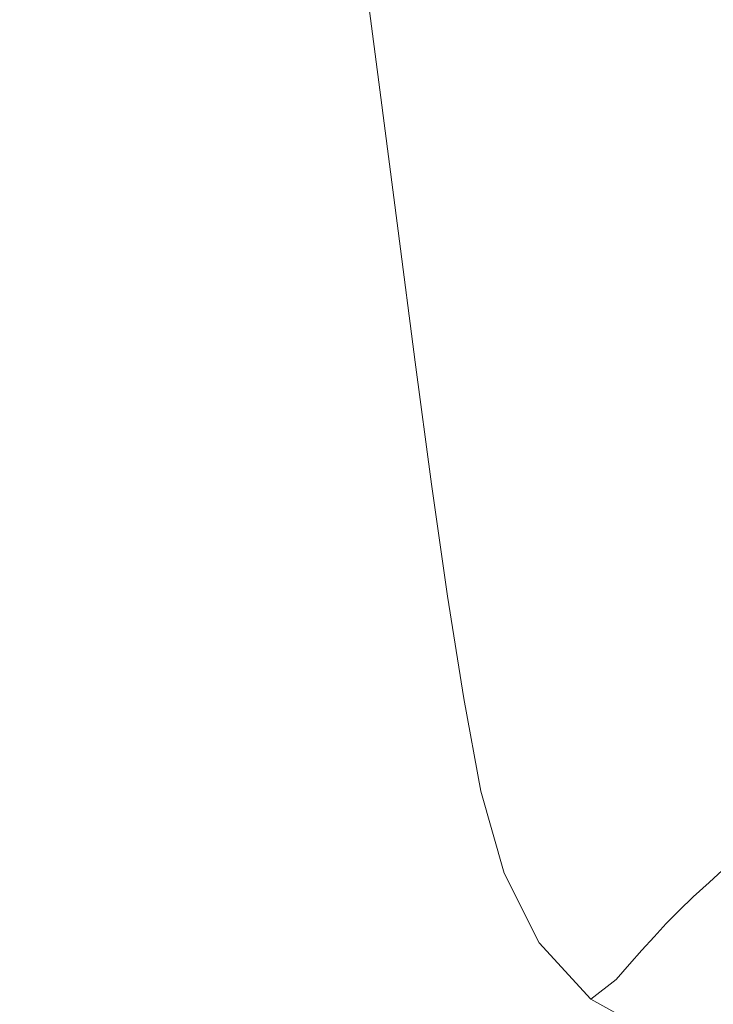
# Model space of a CAD drawing. Extents: x -1 to 1600, y -991 to 5.
# Drawn here: x 76 to 178, y -916 to -772 of the extents above; entities that cross this region are included whole.
import ezdxf

# ---------------------------------------------------------------- set-up
doc = ezdxf.new("R2010")
doc.units = 0
doc.header["$LTSCALE"] = 500
doc.header["$MEASUREMENT"] = 0
doc.layers.add('WANNA-AKRYL', color=7, linetype='Continuous')

msp = doc.modelspace()

# ---------------------------------------------------------------- linework, layer by layer
at = {"layer": 'WANNA-AKRYL', "lineweight": 0}
for points, invisible_edges in [([(141.93, -748.51, 0.42), (147.91, -771.91, -10.73), (144.74, -747.43, -11.19), (141.93, -748.51, 0.42)], 15), ([(151.1, -770.72, -23.83), (144.74, -747.43, -11.19), (147.91, -771.91, -10.73), (151.1, -770.72, -23.83)], 15), ([(137.53, -751.08, 19.14), (142.77, -774.26, 10.64), (139.53, -749.67, 10.5), (137.53, -751.08, 19.14)], 15), ([(139.53, -749.67, 10.5), (145.14, -773.03, 0.71), (141.93, -748.51, 0.42), (139.53, -749.67, 10.5)], 15), ([(145.14, -773.03, 0.71), (139.53, -749.67, 10.5), (142.77, -774.26, 10.64), (145.14, -773.03, 0.71)], 15), ([(147.91, -771.91, -10.73), (141.93, -748.51, 0.42), (145.14, -773.03, 0.71), (147.91, -771.91, -10.73)], 15), ([(135.73, -752.57, 26.31), (140.79, -775.75, 19.2), (137.53, -751.08, 19.14), (135.73, -752.57, 26.31)], 15), ([(142.77, -774.26, 10.64), (137.53, -751.08, 19.14), (140.79, -775.75, 19.2), (142.77, -774.26, 10.64)], 15), ([(133.96, -754.01, 31.95), (139.01, -777.33, 26.32), (135.73, -752.57, 26.31), (133.96, -754.01, 31.95)], 15), ([(140.79, -775.75, 19.2), (135.73, -752.57, 26.31), (139.01, -777.33, 26.32), (140.79, -775.75, 19.2)], 15), ([(132.03, -755.24, 36.01), (137.25, -778.86, 31.95), (133.96, -754.01, 31.95), (132.03, -755.24, 36.01)], 15), ([(139.01, -777.33, 26.32), (133.96, -754.01, 31.95), (137.25, -778.86, 31.95), (139.01, -777.33, 26.32)], 15), ([(129.74, -756.13, 38.44), (135.32, -780.17, 36.01), (132.03, -755.24, 36.01), (129.74, -756.13, 38.44)], 15), ([(137.25, -778.86, 31.95), (132.03, -755.24, 36.01), (135.32, -780.17, 36.01), (137.25, -778.86, 31.95)], 15), ([(118.57, -758.18, 40.07), (128.96, -782.04, 39.66), (125.72, -757, 39.66), (118.57, -758.18, 40.07)], 15), ([(125.72, -757, 39.66), (133.04, -781.1, 38.44), (129.74, -756.13, 38.44), (125.72, -757, 39.66)], 15), ([(133.04, -781.1, 38.44), (125.72, -757, 39.66), (128.96, -782.04, 39.66), (133.04, -781.1, 38.44)], 13), ([(135.32, -780.17, 36.01), (129.74, -756.13, 38.44), (133.04, -781.1, 38.44), (135.32, -780.17, 36.01)], 15), ([(170.17, -761.59, -104.65), (181.23, -776.06, -141.72), (178.47, -756.83, -141.74), (170.17, -761.59, -104.65)], 15), ([(106.89, -759.98, 40.07), (121.66, -783.36, 40.07), (118.57, -758.18, 40.07), (106.89, -759.98, 40.07)], 15), ([(128.96, -782.04, 39.66), (118.57, -758.18, 40.07), (121.66, -783.36, 40.07), (128.96, -782.04, 39.66)], 15), ([(89.3, -762.74, 40.07), (109.67, -785.43, 40.07), (106.89, -759.98, 40.07), (89.3, -762.74, 40.07)], 15), ([(121.66, -783.36, 40.07), (106.89, -759.98, 40.07), (109.67, -785.43, 40.07), (121.66, -783.36, 40.07)], 15), ([(68.67, -765.93, 40.07), (91.57, -788.64, 40.07), (89.3, -762.74, 40.07), (68.67, -765.93, 40.07)], 15), ([(109.67, -785.43, 40.07), (89.3, -762.74, 40.07), (91.57, -788.64, 40.07), (109.67, -785.43, 40.07)], 15), ([(163.76, -765.06, -76.73), (172.92, -781.27, -104.65), (170.17, -761.59, -104.65), (163.76, -765.06, -76.73)], 15), ([(181.23, -776.06, -141.72), (170.17, -761.59, -104.65), (172.92, -781.27, -104.65), (181.23, -776.06, -141.72)], 15), ([(158.77, -767.53, -55.56), (166.51, -785, -76.73), (163.76, -765.06, -76.73), (158.77, -767.53, -55.56)], 15), ([(172.92, -781.27, -104.65), (163.76, -765.06, -76.73), (166.51, -785, -76.73), (172.92, -781.27, -104.65)], 15), ([(91.57, -788.64, 40.07), (68.67, -765.93, 40.07), (70.31, -792.38, 40.07), (91.57, -788.64, 40.07)], 15), ([(154.71, -769.31, -38.73), (161.52, -787.61, -55.56), (158.77, -767.53, -55.56), (154.71, -769.31, -38.73)], 15), ([(166.51, -785, -76.73), (158.77, -767.53, -55.56), (161.52, -787.61, -55.56), (166.51, -785, -76.73)], 15), ([(151.1, -770.72, -23.83), (157.45, -789.47, -38.73), (154.71, -769.31, -38.73), (151.1, -770.72, -23.83)], 15), ([(161.52, -787.61, -55.56), (154.71, -769.31, -38.73), (157.45, -789.47, -38.73), (161.52, -787.61, -55.56)], 15), ([(147.91, -771.91, -10.73), (153.83, -790.94, -23.83), (151.1, -770.72, -23.83), (147.91, -771.91, -10.73)], 15), ([(157.45, -789.47, -38.73), (151.1, -770.72, -23.83), (153.83, -790.94, -23.83), (157.45, -789.47, -38.73)], 15), ([(142.77, -774.26, 10.64), (147.86, -793.35, 0.71), (145.14, -773.03, 0.71), (142.77, -774.26, 10.64)], 15), ([(145.14, -773.03, 0.71), (150.63, -792.17, -10.73), (147.91, -771.91, -10.73), (145.14, -773.03, 0.71)], 15), ([(150.63, -792.17, -10.73), (145.14, -773.03, 0.71), (147.86, -793.35, 0.71), (150.63, -792.17, -10.73)], 15), ([(153.83, -790.94, -23.83), (147.91, -771.91, -10.73), (150.63, -792.17, -10.73), (153.83, -790.94, -23.83)], 15), ([(140.79, -775.75, 19.2), (145.49, -794.63, 10.64), (142.77, -774.26, 10.64), (140.79, -775.75, 19.2)], 15), ([(147.86, -793.35, 0.71), (142.77, -774.26, 10.64), (145.49, -794.63, 10.64), (147.86, -793.35, 0.71)], 15), ([(139.01, -777.33, 26.32), (143.5, -796.19, 19.2), (140.79, -775.75, 19.2), (139.01, -777.33, 26.32)], 15), ([(145.49, -794.63, 10.64), (140.79, -775.75, 19.2), (143.5, -796.19, 19.2), (145.49, -794.63, 10.64)], 15), ([(137.25, -778.86, 31.95), (141.73, -797.85, 26.32), (139.01, -777.33, 26.32), (137.25, -778.86, 31.95)], 15), ([(143.5, -796.19, 19.2), (139.01, -777.33, 26.32), (141.73, -797.85, 26.32), (143.5, -796.19, 19.2)], 15), ([(172.92, -781.27, -104.65), (183.79, -793.98, -141.7), (181.23, -776.06, -141.72), (172.92, -781.27, -104.65)], 15), ([(133.04, -781.1, 38.44), (138.04, -800.82, 36.01), (135.32, -780.17, 36.01), (133.04, -781.1, 38.44)], 15), ([(135.32, -780.17, 36.01), (139.97, -799.45, 31.95), (137.25, -778.86, 31.95), (135.32, -780.17, 36.01)], 15), ([(139.97, -799.45, 31.95), (135.32, -780.17, 36.01), (138.04, -800.82, 36.01), (139.97, -799.45, 31.95)], 15), ([(141.73, -797.85, 26.32), (137.25, -778.86, 31.95), (139.97, -799.45, 31.95), (141.73, -797.85, 26.32)], 15), ([(128.96, -782.04, 39.66), (135.77, -801.79, 38.44), (133.04, -781.1, 38.44), (128.96, -782.04, 39.66)], 15), ([(138.04, -800.82, 36.01), (133.04, -781.1, 38.44), (135.77, -801.79, 38.44), (138.04, -800.82, 36.01)], 15), ([(166.51, -785, -76.73), (175.48, -799.59, -104.64), (172.92, -781.27, -104.65), (166.51, -785, -76.73)], 15), ([(183.79, -793.98, -141.7), (172.92, -781.27, -104.65), (175.48, -799.59, -104.64), (183.79, -793.98, -141.7)], 15), ([(121.66, -783.36, 40.07), (131.65, -802.78, 39.66), (128.96, -782.04, 39.66), (121.66, -783.36, 40.07)], 15), ([(135.77, -801.79, 38.44), (128.96, -782.04, 39.66), (131.65, -802.78, 39.66), (135.77, -801.79, 38.44)], 13), ([(109.67, -785.43, 40.07), (124.22, -804.22, 40.07), (121.66, -783.36, 40.07), (109.67, -785.43, 40.07)], 15), ([(131.65, -802.78, 39.66), (121.66, -783.36, 40.07), (124.22, -804.22, 40.07), (131.65, -802.78, 39.66)], 15), ([(91.57, -788.64, 40.07), (111.97, -806.51, 40.07), (109.67, -785.43, 40.07), (91.57, -788.64, 40.07)], 15), ([(124.22, -804.22, 40.07), (109.67, -785.43, 40.07), (111.97, -806.51, 40.07), (124.22, -804.22, 40.07)], 15), ([(161.52, -787.61, -55.56), (169.07, -803.57, -76.73), (166.51, -785, -76.73), (161.52, -787.61, -55.56)], 15), ([(175.48, -799.59, -104.64), (166.51, -785, -76.73), (169.07, -803.57, -76.73), (175.48, -799.59, -104.64)], 15), ([(70.31, -792.38, 40.07), (93.44, -810.1, 40.07), (91.57, -788.64, 40.07), (70.31, -792.38, 40.07)], 15), ([(111.97, -806.51, 40.07), (91.57, -788.64, 40.07), (93.44, -810.1, 40.07), (111.97, -806.51, 40.07)], 15), ([(157.45, -789.47, -38.73), (164.07, -806.32, -55.56), (161.52, -787.61, -55.56), (157.45, -789.47, -38.73)], 15), ([(169.07, -803.57, -76.73), (161.52, -787.61, -55.56), (164.07, -806.32, -55.56), (169.07, -803.57, -76.73)], 15), ([(153.83, -790.94, -23.83), (160, -808.25, -38.73), (157.45, -789.47, -38.73), (153.83, -790.94, -23.83)], 15), ([(164.07, -806.32, -55.56), (157.45, -789.47, -38.73), (160, -808.25, -38.73), (164.07, -806.32, -55.56)], 15), ([(150.63, -792.17, -10.73), (156.37, -809.77, -23.83), (153.83, -790.94, -23.83), (150.63, -792.17, -10.73)], 15), ([(160, -808.25, -38.73), (153.83, -790.94, -23.83), (156.37, -809.77, -23.83), (160, -808.25, -38.73)], 15), ([(93.44, -810.1, 40.07), (70.31, -792.38, 40.07), (71.68, -814.29, 40.07), (93.44, -810.1, 40.07)], 15), ([(147.86, -793.35, 0.71), (153.17, -811.05, -10.73), (150.63, -792.17, -10.73), (147.86, -793.35, 0.71)], 15), ([(156.37, -809.77, -23.83), (150.63, -792.17, -10.73), (153.17, -811.05, -10.73), (156.37, -809.77, -23.83)], 15), ([(146.03, -815.22, 19.2), (145.49, -794.63, 10.64), (143.5, -796.19, 19.2), (146.03, -815.22, 19.2)], 15), ([(145.49, -794.63, 10.64), (150.39, -812.27, 0.71), (147.86, -793.35, 0.71), (145.49, -794.63, 10.64)], 15), ([(150.39, -812.27, 0.71), (145.49, -794.63, 10.64), (148.01, -813.6, 10.64), (150.39, -812.27, 0.71)], 15), ([(145.49, -794.63, 10.64), (146.03, -815.22, 19.2), (148.01, -813.6, 10.64), (145.49, -794.63, 10.64)], 15), ([(153.17, -811.05, -10.73), (147.86, -793.35, 0.71), (150.39, -812.27, 0.71), (153.17, -811.05, -10.73)], 15), ([(175.48, -799.59, -104.64), (186.2, -810.41, -141.69), (183.79, -793.98, -141.7), (175.48, -799.59, -104.64)], 15), ([(144.26, -816.96, 26.32), (143.5, -796.19, 19.2), (141.73, -797.85, 26.32), (144.26, -816.96, 26.32)], 15), ([(143.5, -796.19, 19.2), (144.26, -816.96, 26.32), (146.03, -815.22, 19.2), (143.5, -796.19, 19.2)], 15), ([(142.5, -818.63, 31.95), (141.73, -797.85, 26.32), (139.97, -799.45, 31.95), (142.5, -818.63, 31.95)], 15), ([(141.73, -797.85, 26.32), (142.5, -818.63, 31.95), (144.26, -816.96, 26.32), (141.73, -797.85, 26.32)], 15), ([(140.58, -820.06, 36.01), (139.97, -799.45, 31.95), (138.04, -800.82, 36.01), (140.58, -820.06, 36.01)], 15), ([(139.97, -799.45, 31.95), (140.58, -820.06, 36.01), (142.5, -818.63, 31.95), (139.97, -799.45, 31.95)], 15), ([(169.07, -803.57, -76.73), (177.89, -816.39, -104.63), (175.48, -799.59, -104.64), (169.07, -803.57, -76.73)], 15), ([(186.2, -810.41, -141.69), (175.48, -799.59, -104.64), (177.89, -816.39, -104.63), (186.2, -810.41, -141.69)], 15), ([(134.15, -822.1, 39.66), (135.77, -801.79, 38.44), (131.65, -802.78, 39.66), (134.15, -822.1, 39.66)], 11), ([(135.77, -801.79, 38.44), (134.15, -822.1, 39.66), (138.31, -821.06, 38.44), (135.77, -801.79, 38.44)], 15), ([(138.31, -821.06, 38.44), (138.04, -800.82, 36.01), (135.77, -801.79, 38.44), (138.31, -821.06, 38.44)], 15), ([(138.04, -800.82, 36.01), (138.31, -821.06, 38.44), (140.58, -820.06, 36.01), (138.04, -800.82, 36.01)], 15), ([(126.6, -823.65, 40.07), (131.65, -802.78, 39.66), (124.22, -804.22, 40.07), (126.6, -823.65, 40.07)], 15), ([(131.65, -802.78, 39.66), (126.6, -823.65, 40.07), (134.15, -822.1, 39.66), (131.65, -802.78, 39.66)], 15), ([(114.12, -826.15, 40.07), (124.22, -804.22, 40.07), (111.97, -806.51, 40.07), (114.12, -826.15, 40.07)], 15), ([(124.22, -804.22, 40.07), (114.12, -826.15, 40.07), (126.6, -823.65, 40.07), (124.22, -804.22, 40.07)], 15), ([(164.07, -806.32, -55.56), (171.48, -820.6, -76.72), (169.07, -803.57, -76.73), (164.07, -806.32, -55.56)], 15), ([(177.89, -816.39, -104.63), (169.07, -803.57, -76.73), (171.48, -820.6, -76.72), (177.89, -816.39, -104.63)], 15), ([(160, -808.25, -38.73), (166.48, -823.5, -55.56), (164.07, -806.32, -55.56), (160, -808.25, -38.73)], 15), ([(171.48, -820.6, -76.72), (164.07, -806.32, -55.56), (166.48, -823.5, -55.56), (171.48, -820.6, -76.72)], 15), ([(95.19, -830.08, 40.07), (111.97, -806.51, 40.07), (93.44, -810.1, 40.07), (95.19, -830.08, 40.07)], 15), ([(111.97, -806.51, 40.07), (95.19, -830.08, 40.07), (114.12, -826.15, 40.07), (111.97, -806.51, 40.07)], 15), ([(156.37, -809.77, -23.83), (162.41, -825.52, -38.73), (160, -808.25, -38.73), (156.37, -809.77, -23.83)], 15), ([(166.48, -823.5, -55.56), (160, -808.25, -38.73), (162.41, -825.52, -38.73), (166.48, -823.5, -55.56)], 15), ([(72.95, -834.69, 40.07), (93.44, -810.1, 40.07), (71.68, -814.29, 40.07), (72.95, -834.69, 40.07)], 15), ([(93.44, -810.1, 40.07), (72.95, -834.69, 40.07), (95.19, -830.08, 40.07), (93.44, -810.1, 40.07)], 15), ([(153.17, -811.05, -10.73), (158.78, -827.1, -23.83), (156.37, -809.77, -23.83), (153.17, -811.05, -10.73)], 15), ([(162.41, -825.52, -38.73), (156.37, -809.77, -23.83), (158.78, -827.1, -23.83), (162.41, -825.52, -38.73)], 15), ([(177.89, -816.39, -104.63), (188.49, -825.16, -141.67), (186.2, -810.41, -141.69), (177.89, -816.39, -104.63)], 15), ([(150.39, -812.27, 0.71), (155.58, -828.44, -10.73), (153.17, -811.05, -10.73), (150.39, -812.27, 0.71)], 15), ([(158.78, -827.1, -23.83), (153.17, -811.05, -10.73), (155.58, -828.44, -10.73), (158.78, -827.1, -23.83)], 15), ([(148.01, -813.6, 10.64), (152.8, -829.72, 0.71), (150.39, -812.27, 0.71), (148.01, -813.6, 10.64)], 15), ([(155.58, -828.44, -10.73), (150.39, -812.27, 0.71), (152.8, -829.72, 0.71), (155.58, -828.44, -10.73)], 15), ([(148.45, -832.8, 19.2), (148.01, -813.6, 10.64), (146.03, -815.22, 19.2), (148.45, -832.8, 19.2)], 15), ([(152.8, -829.72, 0.71), (148.01, -813.6, 10.64), (150.43, -831.11, 10.64), (152.8, -829.72, 0.71)], 15), ([(148.01, -813.6, 10.64), (148.45, -832.8, 19.2), (150.43, -831.11, 10.64), (148.01, -813.6, 10.64)], 15), ([(146.68, -834.6, 26.32), (146.03, -815.22, 19.2), (144.26, -816.96, 26.32), (146.68, -834.6, 26.32)], 15), ([(146.03, -815.22, 19.2), (146.68, -834.6, 26.32), (148.45, -832.8, 19.2), (146.03, -815.22, 19.2)], 15), ([(171.48, -820.6, -76.72), (180.19, -831.49, -104.63), (177.89, -816.39, -104.63), (171.48, -820.6, -76.72)], 15), ([(188.49, -825.16, -141.67), (177.89, -816.39, -104.63), (180.19, -831.49, -104.63), (188.49, -825.16, -141.67)], 15), ([(144.92, -836.34, 31.95), (144.26, -816.96, 26.32), (142.5, -818.63, 31.95), (144.92, -836.34, 31.95)], 15), ([(144.26, -816.96, 26.32), (144.92, -836.34, 31.95), (146.68, -834.6, 26.32), (144.26, -816.96, 26.32)], 15), ([(143.01, -837.82, 36.01), (142.5, -818.63, 31.95), (140.58, -820.06, 36.01), (143.01, -837.82, 36.01)], 15), ([(142.5, -818.63, 31.95), (143.01, -837.82, 36.01), (144.92, -836.34, 31.95), (142.5, -818.63, 31.95)], 15), ([(140.74, -838.88, 38.44), (140.58, -820.06, 36.01), (138.31, -821.06, 38.44), (140.74, -838.88, 38.44)], 15), ([(140.58, -820.06, 36.01), (140.74, -838.88, 38.44), (143.01, -837.82, 36.01), (140.58, -820.06, 36.01)], 15), ([(166.48, -823.5, -55.56), (173.79, -835.94, -76.72), (171.48, -820.6, -76.72), (166.48, -823.5, -55.56)], 15), ([(180.19, -831.49, -104.63), (171.48, -820.6, -76.72), (173.79, -835.94, -76.72), (180.19, -831.49, -104.63)], 15), ([(128.88, -841.68, 40.07), (134.15, -822.1, 39.66), (126.6, -823.65, 40.07), (128.88, -841.68, 40.07)], 15), ([(134.15, -822.1, 39.66), (128.88, -841.68, 40.07), (136.55, -840, 39.66), (134.15, -822.1, 39.66)], 15), ([(136.55, -840, 39.66), (138.31, -821.06, 38.44), (134.15, -822.1, 39.66), (136.55, -840, 39.66)], 11), ([(138.31, -821.06, 38.44), (136.55, -840, 39.66), (140.74, -838.88, 38.44), (138.31, -821.06, 38.44)], 15), ([(116.18, -844.43, 40.07), (126.6, -823.65, 40.07), (114.12, -826.15, 40.07), (116.18, -844.43, 40.07)], 15), ([(126.6, -823.65, 40.07), (116.18, -844.43, 40.07), (128.88, -841.68, 40.07), (126.6, -823.65, 40.07)], 15), ([(162.41, -825.52, -38.73), (168.8, -839.01, -55.56), (166.48, -823.5, -55.56), (162.41, -825.52, -38.73)], 15), ([(173.79, -835.94, -76.72), (166.48, -823.5, -55.56), (168.8, -839.01, -55.56), (173.79, -835.94, -76.72)], 15), ([(96.87, -848.73, 40.07), (114.12, -826.15, 40.07), (95.19, -830.08, 40.07), (96.87, -848.73, 40.07)], 15), ([(114.12, -826.15, 40.07), (96.87, -848.73, 40.07), (116.18, -844.43, 40.07), (114.12, -826.15, 40.07)], 15), ([(158.78, -827.1, -23.83), (164.74, -841.15, -38.73), (162.41, -825.52, -38.73), (158.78, -827.1, -23.83)], 15), ([(168.8, -839.01, -55.56), (162.41, -825.52, -38.73), (164.74, -841.15, -38.73), (168.8, -839.01, -55.56)], 15), ([(155.58, -828.44, -10.73), (161.13, -842.84, -23.83), (158.78, -827.1, -23.83), (155.58, -828.44, -10.73)], 15), ([(164.74, -841.15, -38.73), (158.78, -827.1, -23.83), (161.13, -842.84, -23.83), (164.74, -841.15, -38.73)], 15), ([(152.8, -829.72, 0.71), (157.94, -844.28, -10.73), (155.58, -828.44, -10.73), (152.8, -829.72, 0.71)], 15), ([(161.13, -842.84, -23.83), (155.58, -828.44, -10.73), (157.94, -844.28, -10.73), (161.13, -842.84, -23.83)], 15), ([(74.17, -853.78, 40.07), (95.19, -830.08, 40.07), (72.95, -834.69, 40.07), (74.17, -853.78, 40.07)], 15), ([(95.19, -830.08, 40.07), (74.17, -853.78, 40.07), (96.87, -848.73, 40.07), (95.19, -830.08, 40.07)], 15), ([(150.43, -831.11, 10.64), (155.17, -845.63, 0.71), (152.8, -829.72, 0.71), (150.43, -831.11, 10.64)], 15), ([(157.94, -844.28, -10.73), (152.8, -829.72, 0.71), (155.17, -845.63, 0.71), (157.94, -844.28, -10.73)], 15), ([(150.83, -848.85, 19.2), (150.43, -831.11, 10.64), (148.45, -832.8, 19.2), (150.83, -848.85, 19.2)], 15), ([(155.17, -845.63, 0.71), (150.43, -831.11, 10.64), (152.8, -847.1, 10.64), (155.17, -845.63, 0.71)], 15), ([(150.43, -831.11, 10.64), (150.83, -848.85, 19.2), (152.8, -847.1, 10.64), (150.43, -831.11, 10.64)], 15), ([(173.79, -835.94, -76.72), (182.41, -844.72, -104.62), (180.19, -831.49, -104.63), (173.79, -835.94, -76.72)], 15), ([(149.05, -850.71, 26.32), (148.45, -832.8, 19.2), (146.68, -834.6, 26.32), (149.05, -850.71, 26.32)], 15), ([(148.45, -832.8, 19.2), (149.05, -850.71, 26.32), (150.83, -848.85, 19.2), (148.45, -832.8, 19.2)], 15), ([(147.3, -852.51, 31.95), (146.68, -834.6, 26.32), (144.92, -836.34, 31.95), (147.3, -852.51, 31.95)], 15), ([(146.68, -834.6, 26.32), (147.3, -852.51, 31.95), (149.05, -850.71, 26.32), (146.68, -834.6, 26.32)], 15), ([(145.39, -854.07, 36.01), (144.92, -836.34, 31.95), (143.01, -837.82, 36.01), (145.39, -854.07, 36.01)], 15), ([(144.92, -836.34, 31.95), (145.39, -854.07, 36.01), (147.3, -852.51, 31.95), (144.92, -836.34, 31.95)], 15), ([(168.8, -839.01, -55.56), (176.03, -849.43, -76.72), (173.79, -835.94, -76.72), (168.8, -839.01, -55.56)], 15), ([(182.41, -844.72, -104.62), (173.79, -835.94, -76.72), (176.03, -849.43, -76.72), (182.41, -844.72, -104.62)], 15), ([(143.12, -855.22, 38.44), (143.01, -837.82, 36.01), (140.74, -838.88, 38.44), (143.12, -855.22, 38.44)], 15), ([(143.01, -837.82, 36.01), (143.12, -855.22, 38.44), (145.39, -854.07, 36.01), (143.01, -837.82, 36.01)], 15), ([(138.91, -856.48, 39.66), (140.74, -838.88, 38.44), (136.55, -840, 39.66), (138.91, -856.48, 39.66)], 15), ([(140.74, -838.88, 38.44), (138.91, -856.48, 39.66), (143.12, -855.22, 38.44), (140.74, -838.88, 38.44)], 15), ([(164.74, -841.15, -38.73), (171.08, -852.69, -55.56), (168.8, -839.01, -55.56), (164.74, -841.15, -38.73)], 15), ([(176.03, -849.43, -76.72), (168.8, -839.01, -55.56), (171.08, -852.69, -55.56), (176.03, -849.43, -76.72)], 15), ([(131.14, -858.37, 40.07), (136.55, -840, 39.66), (128.88, -841.68, 40.07), (131.14, -858.37, 40.07)], 15), ([(136.55, -840, 39.66), (131.14, -858.37, 40.07), (138.91, -856.48, 39.66), (136.55, -840, 39.66)], 11), ([(118.22, -861.43, 40.07), (128.88, -841.68, 40.07), (116.18, -844.43, 40.07), (118.22, -861.43, 40.07)], 15), ([(128.88, -841.68, 40.07), (118.22, -861.43, 40.07), (131.14, -858.37, 40.07), (128.88, -841.68, 40.07)], 15), ([(161.13, -842.84, -23.83), (167.05, -855.01, -38.73), (164.74, -841.15, -38.73), (161.13, -842.84, -23.83)], 15), ([(171.08, -852.69, -55.56), (164.74, -841.15, -38.73), (167.05, -855.01, -38.73), (171.08, -852.69, -55.56)], 15), ([(157.94, -844.28, -10.73), (163.47, -856.88, -23.83), (161.13, -842.84, -23.83), (157.94, -844.28, -10.73)], 15), ([(167.05, -855.01, -38.73), (161.13, -842.84, -23.83), (163.47, -856.88, -23.83), (167.05, -855.01, -38.73)], 15), ([(98.53, -866.18, 40.07), (116.18, -844.43, 40.07), (96.87, -848.73, 40.07), (98.53, -866.18, 40.07)], 15), ([(116.18, -844.43, 40.07), (98.53, -866.18, 40.07), (118.22, -861.43, 40.07), (116.18, -844.43, 40.07)], 15), ([(155.17, -845.63, 0.71), (160.32, -858.46, -10.73), (157.94, -844.28, -10.73), (155.17, -845.63, 0.71)], 15), ([(163.47, -856.88, -23.83), (157.94, -844.28, -10.73), (160.32, -858.46, -10.73), (163.47, -856.88, -23.83)], 15), ([(176.03, -849.43, -76.72), (184.58, -855.9, -104.62), (182.41, -844.72, -104.62), (176.03, -849.43, -76.72)], 15), ([(152.8, -847.1, 10.64), (157.57, -859.94, 0.71), (155.17, -845.63, 0.71), (152.8, -847.1, 10.64)], 15), ([(160.32, -858.46, -10.73), (155.17, -845.63, 0.71), (157.57, -859.94, 0.71), (160.32, -858.46, -10.73)], 15), ([(153.24, -863.32, 19.2), (152.8, -847.1, 10.64), (150.83, -848.85, 19.2), (153.24, -863.32, 19.2)], 15), ([(157.57, -859.94, 0.71), (152.8, -847.1, 10.64), (155.22, -861.5, 10.64), (157.57, -859.94, 0.71)], 15), ([(152.8, -847.1, 10.64), (153.24, -863.32, 19.2), (155.22, -861.5, 10.64), (152.8, -847.1, 10.64)], 15), ([(75.38, -871.74, 40.07), (96.87, -848.73, 40.07), (74.17, -853.78, 40.07), (75.38, -871.74, 40.07)], 15), ([(96.87, -848.73, 40.07), (75.38, -871.74, 40.07), (98.53, -866.18, 40.07), (96.87, -848.73, 40.07)], 15), ([(151.47, -865.24, 26.32), (150.83, -848.85, 19.2), (149.05, -850.71, 26.32), (151.47, -865.24, 26.32)], 15), ([(150.83, -848.85, 19.2), (151.47, -865.24, 26.32), (153.24, -863.32, 19.2), (150.83, -848.85, 19.2)], 15), ([(171.08, -852.69, -55.56), (178.25, -860.88, -76.72), (176.03, -849.43, -76.72), (171.08, -852.69, -55.56)], 15), ([(184.58, -855.9, -104.62), (176.03, -849.43, -76.72), (178.25, -860.88, -76.72), (184.58, -855.9, -104.62)], 15), ([(149.71, -867.1, 31.95), (149.05, -850.71, 26.32), (147.3, -852.51, 31.95), (149.71, -867.1, 31.95)], 15), ([(149.05, -850.71, 26.32), (149.71, -867.1, 31.95), (151.47, -865.24, 26.32), (149.05, -850.71, 26.32)], 15), ([(147.79, -868.76, 36.01), (147.3, -852.51, 31.95), (145.39, -854.07, 36.01), (147.79, -868.76, 36.01)], 15), ([(147.3, -852.51, 31.95), (147.79, -868.76, 36.01), (149.71, -867.1, 31.95), (147.3, -852.51, 31.95)], 15), ([(145.54, -870.06, 38.44), (145.39, -854.07, 36.01), (143.12, -855.22, 38.44), (145.54, -870.06, 38.44)], 15), ([(145.39, -854.07, 36.01), (145.54, -870.06, 38.44), (147.79, -868.76, 36.01), (145.39, -854.07, 36.01)], 15), ([(167.05, -855.01, -38.73), (173.36, -864.42, -55.56), (171.08, -852.69, -55.56), (167.05, -855.01, -38.73)], 15), ([(178.25, -860.88, -76.72), (171.08, -852.69, -55.56), (173.36, -864.42, -55.56), (178.25, -860.88, -76.72)], 15), ([(141.31, -871.54, 39.66), (143.12, -855.22, 38.44), (138.91, -856.48, 39.66), (141.31, -871.54, 39.66)], 15), ([(143.12, -855.22, 38.44), (141.31, -871.54, 39.66), (145.54, -870.06, 38.44), (143.12, -855.22, 38.44)], 15), ([(163.47, -856.88, -23.83), (169.39, -867, -38.73), (167.05, -855.01, -38.73), (163.47, -856.88, -23.83)], 15), ([(173.36, -864.42, -55.56), (167.05, -855.01, -38.73), (169.39, -867, -38.73), (173.36, -864.42, -55.56)], 15), ([(133.44, -873.75, 40.07), (138.91, -856.48, 39.66), (131.14, -858.37, 40.07), (133.44, -873.75, 40.07)], 15), ([(138.91, -856.48, 39.66), (133.44, -873.75, 40.07), (141.31, -871.54, 39.66), (138.91, -856.48, 39.66)], 11), ([(160.32, -858.46, -10.73), (165.87, -869.1, -23.83), (163.47, -856.88, -23.83), (160.32, -858.46, -10.73)], 15), ([(169.39, -867, -38.73), (163.47, -856.88, -23.83), (165.87, -869.1, -23.83), (169.39, -867, -38.73)], 15), ([(120.3, -877.24, 40.07), (131.14, -858.37, 40.07), (118.22, -861.43, 40.07), (120.3, -877.24, 40.07)], 15), ([(131.14, -858.37, 40.07), (120.3, -877.24, 40.07), (133.44, -873.75, 40.07), (131.14, -858.37, 40.07)], 15), ([(157.57, -859.94, 0.71), (162.77, -870.91, -10.73), (160.32, -858.46, -10.73), (157.57, -859.94, 0.71)], 15), ([(165.87, -869.1, -23.83), (160.32, -858.46, -10.73), (162.77, -870.91, -10.73), (165.87, -869.1, -23.83)], 15), ([(155.22, -861.5, 10.64), (160.07, -872.57, 0.71), (157.57, -859.94, 0.71), (155.22, -861.5, 10.64)], 15), ([(162.77, -870.91, -10.73), (157.57, -859.94, 0.71), (160.07, -872.57, 0.71), (162.77, -870.91, -10.73)], 15), ([(173.36, -864.42, -55.56), (181.06, -870.61, -76.72), (178.25, -860.88, -76.72), (173.36, -864.42, -55.56)], 15), ([(100.24, -882.56, 40.07), (118.22, -861.43, 40.07), (98.53, -866.18, 40.07), (100.24, -882.56, 40.07)], 15), ([(118.22, -861.43, 40.07), (100.24, -882.56, 40.07), (120.3, -877.24, 40.07), (118.22, -861.43, 40.07)], 15), ([(153.24, -863.32, 19.2), (157.75, -874.27, 10.64), (155.22, -861.5, 10.64), (153.24, -863.32, 19.2)], 15), ([(160.07, -872.57, 0.71), (155.22, -861.5, 10.64), (157.75, -874.27, 10.64), (160.07, -872.57, 0.71)], 15), ([(151.47, -865.24, 26.32), (155.77, -876.15, 19.2), (153.24, -863.32, 19.2), (151.47, -865.24, 26.32)], 15), ([(157.75, -874.27, 10.64), (153.24, -863.32, 19.2), (155.77, -876.15, 19.2), (157.75, -874.27, 10.64)], 15), ([(149.71, -867.1, 31.95), (153.99, -878.12, 26.32), (151.47, -865.24, 26.32), (149.71, -867.1, 31.95)], 15), ([(155.77, -876.15, 19.2), (151.47, -865.24, 26.32), (153.99, -878.12, 26.32), (155.77, -876.15, 19.2)], 15), ([(169.39, -867, -38.73), (176.26, -874.42, -55.56), (173.36, -864.42, -55.56), (169.39, -867, -38.73)], 15), ([(181.06, -870.61, -76.72), (173.36, -864.42, -55.56), (176.26, -874.42, -55.56), (181.06, -870.61, -76.72)], 15), ([(76.63, -888.75, 40.07), (98.53, -866.18, 40.07), (75.38, -871.74, 40.07), (76.63, -888.75, 40.07)], 15), ([(98.53, -866.18, 40.07), (76.63, -888.75, 40.07), (100.24, -882.56, 40.07), (98.53, -866.18, 40.07)], 15), ([(147.79, -868.76, 36.01), (152.22, -880.05, 31.95), (149.71, -867.1, 31.95), (147.79, -868.76, 36.01)], 15), ([(153.99, -878.12, 26.32), (149.71, -867.1, 31.95), (152.22, -880.05, 31.95), (153.99, -878.12, 26.32)], 15), ([(165.87, -869.1, -23.83), (172.4, -877.27, -38.73), (169.39, -867, -38.73), (165.87, -869.1, -23.83)], 15), ([(176.26, -874.42, -55.56), (169.39, -867, -38.73), (172.4, -877.27, -38.73), (176.26, -874.42, -55.56)], 15), ([(141.31, -871.54, 39.66), (148.07, -883.36, 38.44), (145.54, -870.06, 38.44), (141.31, -871.54, 39.66)], 15), ([(145.54, -870.06, 38.44), (150.3, -881.83, 36.01), (147.79, -868.76, 36.01), (145.54, -870.06, 38.44)], 15), ([(150.3, -881.83, 36.01), (145.54, -870.06, 38.44), (148.07, -883.36, 38.44), (150.3, -881.83, 36.01)], 15), ([(152.22, -880.05, 31.95), (147.79, -868.76, 36.01), (150.3, -881.83, 36.01), (152.22, -880.05, 31.95)], 15), ([(162.77, -870.91, -10.73), (168.99, -879.65, -23.83), (165.87, -869.1, -23.83), (162.77, -870.91, -10.73)], 15), ([(172.4, -877.27, -38.73), (165.87, -869.1, -23.83), (168.99, -879.65, -23.83), (172.4, -877.27, -38.73)], 15), ([(160.07, -872.57, 0.71), (165.98, -881.69, -10.73), (162.77, -870.91, -10.73), (160.07, -872.57, 0.71)], 15), ([(168.99, -879.65, -23.83), (162.77, -870.91, -10.73), (165.98, -881.69, -10.73), (168.99, -879.65, -23.83)], 15), ([(176.26, -874.42, -55.56), (185.05, -878.91, -76.72), (181.06, -870.61, -76.72), (176.26, -874.42, -55.56)], 15), ([(75.38, -871.74, 40.07), (52.83, -894.85, 40.07), (76.63, -888.75, 40.07), (75.38, -871.74, 40.07)], 15), ([(133.44, -873.75, 40.07), (143.82, -885.18, 39.66), (141.31, -871.54, 39.66), (133.44, -873.75, 40.07)], 15), ([(148.07, -883.36, 38.44), (141.31, -871.54, 39.66), (143.82, -885.18, 39.66), (148.07, -883.36, 38.44)], 13), ([(157.75, -874.27, 10.64), (163.36, -883.56, 0.71), (160.07, -872.57, 0.71), (157.75, -874.27, 10.64)], 15), ([(165.98, -881.69, -10.73), (160.07, -872.57, 0.71), (163.36, -883.56, 0.71), (165.98, -881.69, -10.73)], 15), ([(120.3, -877.24, 40.07), (135.87, -887.86, 40.07), (133.44, -873.75, 40.07), (120.3, -877.24, 40.07)], 15), ([(143.82, -885.18, 39.66), (133.44, -873.75, 40.07), (135.87, -887.86, 40.07), (143.82, -885.18, 39.66)], 15), ([(155.77, -876.15, 19.2), (161.08, -885.39, 10.64), (157.75, -874.27, 10.64), (155.77, -876.15, 19.2)], 15), ([(163.36, -883.56, 0.71), (157.75, -874.27, 10.64), (161.08, -885.39, 10.64), (163.36, -883.56, 0.71)], 15), ([(172.4, -877.27, -38.73), (180.41, -882.94, -55.56), (176.26, -874.42, -55.56), (172.4, -877.27, -38.73)], 15), ([(185.05, -878.91, -76.72), (176.26, -874.42, -55.56), (180.41, -882.94, -55.56), (185.05, -878.91, -76.72)], 15), ([(100.24, -882.56, 40.07), (122.51, -891.96, 40.07), (120.3, -877.24, 40.07), (100.24, -882.56, 40.07)], 15), ([(135.87, -887.86, 40.07), (120.3, -877.24, 40.07), (122.51, -891.96, 40.07), (135.87, -887.86, 40.07)], 15), ([(153.99, -878.12, 26.32), (159.12, -887.33, 19.2), (155.77, -876.15, 19.2), (153.99, -878.12, 26.32)], 15), ([(161.08, -885.39, 10.64), (155.77, -876.15, 19.2), (159.12, -887.33, 19.2), (161.08, -885.39, 10.64)], 15), ([(168.99, -879.65, -23.83), (176.72, -886.02, -38.73), (172.4, -877.27, -38.73), (168.99, -879.65, -23.83)], 15), ([(180.41, -882.94, -55.56), (172.4, -877.27, -38.73), (176.72, -886.02, -38.73), (180.41, -882.94, -55.56)], 15), ([(152.22, -880.05, 31.95), (157.32, -889.32, 26.32), (153.99, -878.12, 26.32), (152.22, -880.05, 31.95)], 15), ([(159.12, -887.33, 19.2), (153.99, -878.12, 26.32), (157.32, -889.32, 26.32), (159.12, -887.33, 19.2)], 15), ([(150.3, -881.83, 36.01), (155.54, -891.3, 31.95), (152.22, -880.05, 31.95), (150.3, -881.83, 36.01)], 15), ([(157.32, -889.32, 26.32), (152.22, -880.05, 31.95), (155.54, -891.3, 31.95), (157.32, -889.32, 26.32)], 15), ([(165.98, -881.69, -10.73), (173.47, -888.63, -23.83), (168.99, -879.65, -23.83), (165.98, -881.69, -10.73)], 15), ([(176.72, -886.02, -38.73), (168.99, -879.65, -23.83), (173.47, -888.63, -23.83), (176.72, -886.02, -38.73)], 15), ([(76.63, -888.75, 40.07), (102.06, -898.03, 40.07), (100.24, -882.56, 40.07), (76.63, -888.75, 40.07)], 15), ([(122.51, -891.96, 40.07), (100.24, -882.56, 40.07), (102.06, -898.03, 40.07), (122.51, -891.96, 40.07)], 15), ([(148.07, -883.36, 38.44), (153.63, -893.22, 36.01), (150.3, -881.83, 36.01), (148.07, -883.36, 38.44)], 15), ([(155.54, -891.3, 31.95), (150.3, -881.83, 36.01), (153.63, -893.22, 36.01), (155.54, -891.3, 31.95)], 15), ([(163.36, -883.56, 0.71), (170.62, -890.89, -10.73), (165.98, -881.69, -10.73), (163.36, -883.56, 0.71)], 15), ([(173.47, -888.63, -23.83), (165.98, -881.69, -10.73), (170.62, -890.89, -10.73), (173.47, -888.63, -23.83)], 15), ([(176.72, -886.02, -38.73), (186.43, -890.21, -55.56), (180.41, -882.94, -55.56), (176.72, -886.02, -38.73)], 15), ([(143.82, -885.18, 39.66), (151.44, -895, 38.44), (148.07, -883.36, 38.44), (143.82, -885.18, 39.66)], 15), ([(153.63, -893.22, 36.01), (148.07, -883.36, 38.44), (151.44, -895, 38.44), (153.63, -893.22, 36.01)], 15), ([(161.08, -885.39, 10.64), (168.12, -892.93, 0.71), (163.36, -883.56, 0.71), (161.08, -885.39, 10.64)], 15), ([(170.62, -890.89, -10.73), (163.36, -883.56, 0.71), (168.12, -892.93, 0.71), (170.62, -890.89, -10.73)], 15), ([(135.87, -887.86, 40.07), (147.25, -897.22, 39.66), (143.82, -885.18, 39.66), (135.87, -887.86, 40.07)], 15), ([(151.44, -895, 38.44), (143.82, -885.18, 39.66), (147.25, -897.22, 39.66), (151.44, -895, 38.44)], 13), ([(159.12, -887.33, 19.2), (165.93, -894.87, 10.64), (161.08, -885.39, 10.64), (159.12, -887.33, 19.2)], 15), ([(168.12, -892.93, 0.71), (161.08, -885.39, 10.64), (165.93, -894.87, 10.64), (168.12, -892.93, 0.71)], 15), ([(157.32, -889.32, 26.32), (163.99, -896.83, 19.2), (159.12, -887.33, 19.2), (157.32, -889.32, 26.32)], 15), ([(165.93, -894.87, 10.64), (159.12, -887.33, 19.2), (163.99, -896.83, 19.2), (165.93, -894.87, 10.64)], 15), ([(173.47, -888.63, -23.83), (182.99, -893.42, -38.73), (176.72, -886.02, -38.73), (173.47, -888.63, -23.83)], 15), ([(186.43, -890.21, -55.56), (176.72, -886.02, -38.73), (182.99, -893.42, -38.73), (186.43, -890.21, -55.56)], 15), ([(52.83, -894.85, 40.07), (77.96, -905.01, 40.07), (76.63, -888.75, 40.07), (52.83, -894.85, 40.07)], 15), ([(102.06, -898.03, 40.07), (76.63, -888.75, 40.07), (77.96, -905.01, 40.07), (102.06, -898.03, 40.07)], 15), ([(122.51, -891.96, 40.07), (139.32, -900.43, 40.07), (135.87, -887.86, 40.07), (122.51, -891.96, 40.07)], 15), ([(147.25, -897.22, 39.66), (135.87, -887.86, 40.07), (139.32, -900.43, 40.07), (147.25, -897.22, 39.66)], 15), ([(170.62, -890.89, -10.73), (179.99, -896.18, -23.83), (173.47, -888.63, -23.83), (170.62, -890.89, -10.73)], 15), ([(182.99, -893.42, -38.73), (173.47, -888.63, -23.83), (179.99, -896.18, -23.83), (182.99, -893.42, -38.73)], 15), ([(155.54, -891.3, 31.95), (162.18, -898.82, 26.32), (157.32, -889.32, 26.32), (155.54, -891.3, 31.95)], 15), ([(163.99, -896.83, 19.2), (157.32, -889.32, 26.32), (162.18, -898.82, 26.32), (163.99, -896.83, 19.2)], 15), ([(153.63, -893.22, 36.01), (160.4, -900.82, 31.95), (155.54, -891.3, 31.95), (153.63, -893.22, 36.01)], 15), ([(162.18, -898.82, 26.32), (155.54, -891.3, 31.95), (160.4, -900.82, 31.95), (162.18, -898.82, 26.32)], 15), ([(168.12, -892.93, 0.71), (177.37, -898.58, -10.73), (170.62, -890.89, -10.73), (168.12, -892.93, 0.71)], 15), ([(179.99, -896.18, -23.83), (170.62, -890.89, -10.73), (177.37, -898.58, -10.73), (179.99, -896.18, -23.83)], 15), ([(102.06, -898.03, 40.07), (125.94, -905.18, 40.07), (122.51, -891.96, 40.07), (102.06, -898.03, 40.07)], 15), ([(139.32, -900.43, 40.07), (122.51, -891.96, 40.07), (125.94, -905.18, 40.07), (139.32, -900.43, 40.07)], 15), ([(151.44, -895, 38.44), (158.52, -902.84, 36.01), (153.63, -893.22, 36.01), (151.44, -895, 38.44)], 15), ([(160.4, -900.82, 31.95), (153.63, -893.22, 36.01), (158.52, -902.84, 36.01), (160.4, -900.82, 31.95)], 15), ([(165.93, -894.87, 10.64), (175.05, -900.72, 0.71), (168.12, -892.93, 0.71), (165.93, -894.87, 10.64)], 15), ([(177.37, -898.58, -10.73), (168.12, -892.93, 0.71), (175.05, -900.72, 0.71), (177.37, -898.58, -10.73)], 15), ([(77.96, -905.01, 40.07), (52.83, -894.85, 40.07), (53.66, -911.86, 40.07), (77.96, -905.01, 40.07)], 15), ([(147.25, -897.22, 39.66), (156.41, -904.87, 38.44), (151.44, -895, 38.44), (147.25, -897.22, 39.66)], 15), ([(158.52, -902.84, 36.01), (151.44, -895, 38.44), (156.41, -904.87, 38.44), (158.52, -902.84, 36.01)], 15), ([(163.99, -896.83, 19.2), (172.98, -902.71, 10.64), (165.93, -894.87, 10.64), (163.99, -896.83, 19.2)], 15), ([(175.05, -900.72, 0.71), (165.93, -894.87, 10.64), (172.98, -902.71, 10.64), (175.05, -900.72, 0.71)], 15), ([(139.32, -900.43, 40.07), (152.38, -907.46, 39.66), (147.25, -897.22, 39.66), (139.32, -900.43, 40.07)], 15), ([(156.41, -904.87, 38.44), (147.25, -897.22, 39.66), (152.38, -907.46, 39.66), (156.41, -904.87, 38.44)], 13), ([(162.18, -898.82, 26.32), (171.08, -904.64, 19.2), (163.99, -896.83, 19.2), (162.18, -898.82, 26.32)], 15), ([(172.98, -902.71, 10.64), (163.99, -896.83, 19.2), (171.08, -904.64, 19.2), (172.98, -902.71, 10.64)], 15), ([(186.89, -904.82, -10.73), (179.99, -896.18, -23.83), (177.37, -898.58, -10.73), (186.89, -904.82, -10.73)], 13), ([(77.96, -905.01, 40.07), (105.36, -912.04, 40.07), (102.06, -898.03, 40.07), (77.96, -905.01, 40.07)], 15), ([(125.94, -905.18, 40.07), (102.06, -898.03, 40.07), (105.36, -912.04, 40.07), (125.94, -905.18, 40.07)], 15), ([(160.4, -900.82, 31.95), (169.28, -906.57, 26.32), (162.18, -898.82, 26.32), (160.4, -900.82, 31.95)], 15), ([(171.08, -904.64, 19.2), (162.18, -898.82, 26.32), (169.28, -906.57, 26.32), (171.08, -904.64, 19.2)], 15), ([(184.83, -906.96, 0.71), (177.37, -898.58, -10.73), (175.05, -900.72, 0.71), (184.83, -906.96, 0.71)], 13), ([(177.37, -898.58, -10.73), (184.83, -906.96, 0.71), (186.89, -904.82, -10.73), (177.37, -898.58, -10.73)], 15), ([(125.94, -905.18, 40.07), (144.7, -911.16, 40.07), (139.32, -900.43, 40.07), (125.94, -905.18, 40.07)], 15), ([(152.38, -907.46, 39.66), (139.32, -900.43, 40.07), (144.7, -911.16, 40.07), (152.38, -907.46, 39.66)], 15), ([(158.52, -902.84, 36.01), (167.51, -908.55, 31.95), (160.4, -900.82, 31.95), (158.52, -902.84, 36.01)], 15), ([(169.28, -906.57, 26.32), (160.4, -900.82, 31.95), (167.51, -908.55, 31.95), (169.28, -906.57, 26.32)], 15), ([(182.93, -908.9, 10.64), (175.05, -900.72, 0.71), (172.98, -902.71, 10.64), (182.93, -908.9, 10.64)], 13), ([(175.05, -900.72, 0.71), (182.93, -908.9, 10.64), (184.83, -906.96, 0.71), (175.05, -900.72, 0.71)], 15), ([(156.41, -904.87, 38.44), (165.68, -910.62, 36.01), (158.52, -902.84, 36.01), (156.41, -904.87, 38.44)], 15), ([(167.51, -908.55, 31.95), (158.52, -902.84, 36.01), (165.68, -910.62, 36.01), (167.51, -908.55, 31.95)], 15), ([(181.1, -910.74, 19.2), (172.98, -902.71, 10.64), (171.08, -904.64, 19.2), (181.1, -910.74, 19.2)], 13), ([(172.98, -902.71, 10.64), (181.1, -910.74, 19.2), (182.93, -908.9, 10.64), (172.98, -902.71, 10.64)], 15), ([(179.32, -912.55, 26.32), (171.08, -904.64, 19.2), (169.28, -906.57, 26.32), (179.32, -912.55, 26.32)], 13), ([(171.08, -904.64, 19.2), (179.32, -912.55, 26.32), (181.1, -910.74, 19.2), (171.08, -904.64, 19.2)], 15), ([(53.66, -911.86, 40.07), (80.9, -919.95, 40.07), (77.96, -905.01, 40.07), (53.66, -911.86, 40.07)], 15), ([(105.36, -912.04, 40.07), (77.96, -905.01, 40.07), (80.9, -919.95, 40.07), (105.36, -912.04, 40.07)], 15), ([(105.36, -912.04, 40.07), (131.66, -916.52, 40.07), (125.94, -905.18, 40.07), (105.36, -912.04, 40.07)], 15), ([(144.7, -911.16, 40.07), (125.94, -905.18, 40.07), (131.66, -916.52, 40.07), (144.7, -911.16, 40.07)], 15), ([(152.38, -907.46, 39.66), (163.72, -912.83, 38.44), (156.41, -904.87, 38.44), (152.38, -907.46, 39.66)], 15), ([(165.68, -910.62, 36.01), (156.41, -904.87, 38.44), (163.72, -912.83, 38.44), (165.68, -910.62, 36.01)], 15), ([(144.7, -911.16, 40.07), (160.01, -915.72, 39.66), (152.38, -907.46, 39.66), (144.7, -911.16, 40.07)], 15), ([(163.72, -912.83, 38.44), (152.38, -907.46, 39.66), (160.01, -915.72, 39.66), (163.72, -912.83, 38.44)], 13), ([(177.57, -914.43, 31.95), (169.28, -906.57, 26.32), (167.51, -908.55, 31.95), (177.57, -914.43, 31.95)], 13), ([(169.28, -906.57, 26.32), (177.57, -914.43, 31.95), (179.32, -912.55, 26.32), (169.28, -906.57, 26.32)], 15), ([(175.84, -916.48, 36.01), (167.51, -908.55, 31.95), (165.68, -910.62, 36.01), (175.84, -916.48, 36.01)], 13), ([(167.51, -908.55, 31.95), (175.84, -916.48, 36.01), (177.57, -914.43, 31.95), (167.51, -908.55, 31.95)], 15), ([(80.9, -919.95, 40.07), (53.66, -911.86, 40.07), (55.86, -927.87, 40.07), (80.9, -919.95, 40.07)], 15), ([(80.9, -919.95, 40.07), (111.54, -924.07, 40.07), (105.36, -912.04, 40.07), (80.9, -919.95, 40.07)], 15), ([(131.66, -916.52, 40.07), (105.36, -912.04, 40.07), (111.54, -924.07, 40.07), (131.66, -916.52, 40.07)], 15), ([(131.66, -916.52, 40.07), (152.9, -919.8, 40.07), (144.7, -911.16, 40.07), (131.66, -916.52, 40.07)], 15), ([(160.01, -915.72, 39.66), (144.7, -911.16, 40.07), (152.9, -919.8, 40.07), (160.01, -915.72, 39.66)], 15), ([(163.72, -912.83, 38.44), (175.84, -916.48, 36.01), (165.68, -910.62, 36.01), (163.72, -912.83, 38.44)], 11), ([(160.01, -915.72, 39.66), (174.11, -918.77, 38.44), (163.72, -912.83, 38.44), (160.01, -915.72, 39.66)], 11), ([(175.84, -916.48, 36.01), (163.72, -912.83, 38.44), (174.11, -918.77, 38.44), (175.84, -916.48, 36.01)], 15), ([(197.16, -918.79, 31.95), (179.32, -912.55, 26.32), (177.57, -914.43, 31.95), (197.16, -918.79, 31.95)], 15), ([(195.58, -920.76, 36.01), (177.57, -914.43, 31.95), (175.84, -916.48, 36.01), (195.58, -920.76, 36.01)], 15), ([(177.57, -914.43, 31.95), (195.58, -920.76, 36.01), (197.16, -918.79, 31.95), (177.57, -914.43, 31.95)], 15), ([(152.9, -919.8, 40.07), (170.93, -921.8, 39.66), (160.01, -915.72, 39.66), (152.9, -919.8, 40.07)], 15), ([(174.11, -918.77, 38.44), (160.01, -915.72, 39.66), (170.93, -921.8, 39.66), (174.11, -918.77, 38.44)], 13), ([(174.11, -918.77, 38.44), (195.58, -920.76, 36.01), (175.84, -916.48, 36.01), (174.11, -918.77, 38.44)], 15)]:
    msp.add_3dface(points, dxfattribs=dict(at, invisible_edges=invisible_edges))

doc.saveas('drawing.dxf')
